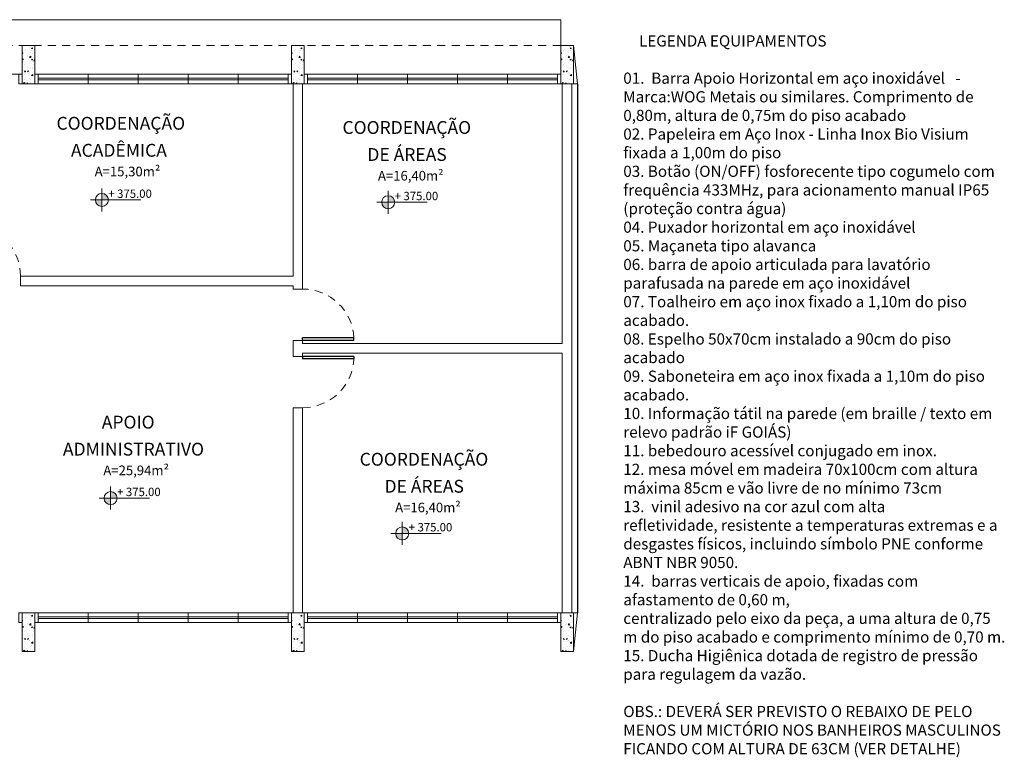
# Model space of a CAD drawing. Units: millimetres. Extents: x 43086 to 43318, y -1181 to -1041.
# Drawn here: x 43300 to 43316, y -1161 to -1149 of the extents above; entities that cross this region are included whole.
import ezdxf

# ---------------------------------------------------------------- set-up
doc = ezdxf.new("R2010")
doc.units = ezdxf.units.MM
doc.linetypes.add('HIDDEN2', pattern=[0.1875, 0.125, -0.0625])
for name, color, linetype, lineweight in [('018', 56, 'Continuous', 18), ('030', 88, 'Continuous', 30), ('ARQ_ALV_ALT', 2, 'Continuous', 0), ('ARQ_EST', 6, 'Continuous', 0), ('ARQ_HTC', 253, 'Continuous', 0), ('ARQ_SMB_NIV', 7, 'Continuous', 5), ('ARQ_TXT_AMB', 7, 'Continuous', 0), ('JANELA', 7, 'Continuous', 20), ('PEITORIL', 7, 'Continuous', 0), ('PORTA', 7, 'Continuous', 25), ('PROJECAO', 4, 'HIDDEN2', 5), ('Txt-JanelasPortas', 7, 'Continuous', 5)]:
    doc.layers.add(name, color=color, linetype=linetype, lineweight=lineweight)
doc.layers.add('Texto', color=7, linetype='Continuous')
doc.styles.add('030', font='arial.ttf', dxfattribs={"height": 0.3})
doc.styles.add('ARIAL', font='techl___.ttf')
doc.styles.get("Standard").update_dxf_attribs({"font": 'techl___.ttf'})
doc.styles.add('styleARIAL', font='arial.ttf')

# ---------------------------------------------------------------- blocks, each defined once
blk = doc.blocks.new('NIVEL')
at = {"layer": 'ARQ_SMB_NIV'}
h = blk.add_hatch(color=256, dxfattribs=at)
h.paths.add_polyline_path([(0, 0), (0.078, 0, 0.414214), (0, 0.078)])
h.paths.add_polyline_path([(0, -0.078), (0, 0), (-0.078, 0, 0.414214)])
for p, q in [((0, 0.138), (0, -0.138)), ((-0.138, 0), (0.467, 0))]:
    blk.add_line(p, q, dxfattribs=at)
blk.add_circle((0, 0), 0.0782, dxfattribs=at)
blk = doc.blocks.new('NIVEL2')
blk.add_blockref('NIVEL', (0, 0))
at = {"layer": 'Txt-JanelasPortas', "flags": 4}
blk.add_attdef('+142', (0.144, 0.025), '', height=0.08, dxfattribs=at)

msp = doc.modelspace()

# ---------------------------------------------------------------- hatches: boundary and pattern name
at = {"layer": 'ARQ_HTC'}
h = msp.add_hatch(dxfattribs=at)
h.set_pattern_fill('AR-CONC', color=253, scale=0.025, style=0)
h.set_pattern_definition([(50, (43376.70145, -1315.03126), (0.17931505, -0.01568803), [0.01875, -0.20625]), (355, (43376.70145, -1315.03126), (-0.03468783, 0.18804803), [0.015, -0.165]), (100.4514, (43376.71639, -1315.03257), (0.14462735, 0.17235989), [0.01593505, -0.17528553]), (46.1842, (43376.70145, -1314.98126), (0.26681026, -0.04137975), [0.028125, -0.309375]), (96.6356, (43376.72368, -1314.9847), (0.23366568, 0.24352947), [0.02390257, -0.26292825]), (351.1842, (43376.70145, -1314.98126), (0.2336655, 0.24352965), [0.0225, -0.2475]), (21, (43376.72645, -1314.99376), (0.14922676, -0.10065472), [0.01875, -0.20625]), (326, (43376.72645, -1314.99376), (0.06082883, 0.18128751), [0.015, -0.165]), (71.4514, (43376.73888, -1315.00215), (0.21005566, 0.08063262), [0.01593505, -0.17528553]), (37.5, (43376.70145, -1315.031264), (0.003039964, 0.083223463), [0, -0.163, 0, -0.1675, 0, -0.165625]), (7.5, (43376.70145, -1315.03126), (0.065767384, 0.09860293), [0, -0.0955, 0, -0.15925, 0, -0.063125]), (327.5, (43376.6457, -1315.031264), (0.13345561, -0.005638718), [0, -0.0625, 0, -0.195, 0, -0.25875]), (317.5, (43376.6207, -1315.03126), (0.14579654, 0.025026246), [0, -0.08125, 0, -0.1295, 0, -0.18375])])
h.paths.add_polyline_path([(43300.4932, -1149.9986), (43300.6932, -1149.9986), (43300.6932, -1149.3986), (43300.4932, -1149.3986)])
h = msp.add_hatch(dxfattribs=at)
h.set_pattern_fill('AR-CONC', color=253, scale=0.025, style=0)
h.set_pattern_definition([(50, (43380.90145, -1315.03126), (0.17931505, -0.01568803), [0.01875, -0.20625]), (355, (43380.90145, -1315.03126), (-0.03468783, 0.18804803), [0.015, -0.165]), (100.4514, (43380.91639, -1315.03257), (0.14462735, 0.17235989), [0.01593505, -0.17528553]), (46.1842, (43380.90145, -1314.98126), (0.26681026, -0.04137975), [0.028125, -0.309375]), (96.6356, (43380.92368, -1314.9847), (0.23366568, 0.24352947), [0.02390257, -0.26292825]), (351.1842, (43380.90145, -1314.98126), (0.2336655, 0.24352965), [0.0225, -0.2475]), (21, (43380.92645, -1314.99376), (0.14922676, -0.10065472), [0.01875, -0.20625]), (326, (43380.92645, -1314.99376), (0.06082883, 0.18128751), [0.015, -0.165]), (71.4514, (43380.93888, -1315.00215), (0.21005566, 0.08063262), [0.01593505, -0.17528553]), (37.5, (43380.90145, -1315.031264), (0.003039964, 0.083223463), [0, -0.163, 0, -0.1675, 0, -0.165625]), (7.5, (43380.90145, -1315.03126), (0.065767384, 0.09860293), [0, -0.0955, 0, -0.15925, 0, -0.063125]), (327.5, (43380.8457, -1315.031264), (0.13345561, -0.005638718), [0, -0.0625, 0, -0.195, 0, -0.25875]), (317.5, (43380.8207, -1315.03126), (0.14579654, 0.025026246), [0, -0.08125, 0, -0.1295, 0, -0.18375])])
h.paths.add_polyline_path([(43304.6932, -1149.9986), (43304.8932, -1149.9986), (43304.8932, -1149.3986), (43304.6932, -1149.3986)])
h = msp.add_hatch(dxfattribs=at)
h.set_pattern_fill('AR-CONC', color=253, scale=0.025, style=0)
h.set_pattern_definition([(50, (43385.10145, -1315.03126), (0.17931505, -0.01568803), [0.01875, -0.20625]), (355, (43385.10145, -1315.03126), (-0.03468783, 0.18804803), [0.015, -0.165]), (100.4514, (43385.11639, -1315.03257), (0.14462735, 0.17235989), [0.01593505, -0.17528553]), (46.1842, (43385.10145, -1314.98126), (0.26681026, -0.04137975), [0.028125, -0.309375]), (96.6356, (43385.12368, -1314.9847), (0.23366568, 0.24352947), [0.02390257, -0.26292825]), (351.1842, (43385.10145, -1314.98126), (0.2336655, 0.24352965), [0.0225, -0.2475]), (21, (43385.12645, -1314.99376), (0.14922676, -0.10065472), [0.01875, -0.20625]), (326, (43385.12645, -1314.99376), (0.06082883, 0.18128751), [0.015, -0.165]), (71.4514, (43385.13888, -1315.00215), (0.21005566, 0.08063262), [0.01593505, -0.17528553]), (37.5, (43385.10145, -1315.031264), (0.003039964, 0.083223463), [0, -0.163, 0, -0.1675, 0, -0.165625]), (7.5, (43385.10145, -1315.03126), (0.065767384, 0.09860293), [0, -0.0955, 0, -0.15925, 0, -0.063125]), (327.5, (43385.0457, -1315.031264), (0.13345561, -0.005638718), [0, -0.0625, 0, -0.195, 0, -0.25875]), (317.5, (43385.0207, -1315.03126), (0.14579654, 0.025026246), [0, -0.08125, 0, -0.1295, 0, -0.18375])])
h.paths.add_polyline_path([(43308.8932, -1149.9986), (43309.0932, -1149.9986), (43309.0932, -1149.3986), (43308.8932, -1149.3986)])
h = msp.add_hatch(dxfattribs=at)
h.set_pattern_fill('AR-CONC', color=253, scale=0.025, style=0)
h.set_pattern_definition([(50, (43376.70145, -1323.88126), (0.17931505, -0.01568803), [0.01875, -0.20625]), (355, (43376.70145, -1323.88126), (-0.03468783, 0.18804803), [0.015, -0.165]), (100.4514, (43376.71639, -1323.88257), (0.14462735, 0.17235989), [0.01593505, -0.17528553]), (46.1842, (43376.70145, -1323.83126), (0.26681026, -0.04137975), [0.028125, -0.309375]), (96.6356, (43376.72368, -1323.8347), (0.23366568, 0.24352947), [0.02390257, -0.26292825]), (351.1842, (43376.70145, -1323.83126), (0.2336655, 0.24352965), [0.0225, -0.2475]), (21, (43376.72645, -1323.84376), (0.14922676, -0.10065472), [0.01875, -0.20625]), (326, (43376.72645, -1323.84376), (0.06082883, 0.18128751), [0.015, -0.165]), (71.4514, (43376.73888, -1323.85215), (0.21005566, 0.08063262), [0.01593505, -0.17528553]), (37.5, (43376.70145, -1323.881264), (0.003039964, 0.083223463), [0, -0.163, 0, -0.1675, 0, -0.165625]), (7.5, (43376.70145, -1323.88126), (0.065767384, 0.09860293), [0, -0.0955, 0, -0.15925, 0, -0.063125]), (327.5, (43376.6457, -1323.881264), (0.13345561, -0.005638718), [0, -0.0625, 0, -0.195, 0, -0.25875]), (317.5, (43376.6207, -1323.88126), (0.14579654, 0.025026246), [0, -0.08125, 0, -0.1295, 0, -0.18375])])
h.paths.add_polyline_path([(43300.4932, -1158.8486), (43300.6932, -1158.8486), (43300.6932, -1158.2486), (43300.4932, -1158.2486)])
h = msp.add_hatch(dxfattribs=at)
h.set_pattern_fill('AR-CONC', color=253, scale=0.025, style=0)
h.set_pattern_definition([(50, (43380.90145, -1323.88126), (0.17931505, -0.01568803), [0.01875, -0.20625]), (355, (43380.90145, -1323.88126), (-0.03468783, 0.18804803), [0.015, -0.165]), (100.4514, (43380.91639, -1323.88257), (0.14462735, 0.17235989), [0.01593505, -0.17528553]), (46.1842, (43380.90145, -1323.83126), (0.26681026, -0.04137975), [0.028125, -0.309375]), (96.6356, (43380.92368, -1323.8347), (0.23366568, 0.24352947), [0.02390257, -0.26292825]), (351.1842, (43380.90145, -1323.83126), (0.2336655, 0.24352965), [0.0225, -0.2475]), (21, (43380.92645, -1323.84376), (0.14922676, -0.10065472), [0.01875, -0.20625]), (326, (43380.92645, -1323.84376), (0.06082883, 0.18128751), [0.015, -0.165]), (71.4514, (43380.93888, -1323.85215), (0.21005566, 0.08063262), [0.01593505, -0.17528553]), (37.5, (43380.90145, -1323.881264), (0.003039964, 0.083223463), [0, -0.163, 0, -0.1675, 0, -0.165625]), (7.5, (43380.90145, -1323.88126), (0.065767384, 0.09860293), [0, -0.0955, 0, -0.15925, 0, -0.063125]), (327.5, (43380.8457, -1323.881264), (0.13345561, -0.005638718), [0, -0.0625, 0, -0.195, 0, -0.25875]), (317.5, (43380.8207, -1323.88126), (0.14579654, 0.025026246), [0, -0.08125, 0, -0.1295, 0, -0.18375])])
h.paths.add_polyline_path([(43304.6932, -1158.8486), (43304.8932, -1158.8486), (43304.8932, -1158.2486), (43304.6932, -1158.2486)])
h = msp.add_hatch(dxfattribs=at)
h.set_pattern_fill('AR-CONC', color=253, scale=0.025, style=0)
h.set_pattern_definition([(50, (43385.10145, -1323.88126), (0.17931505, -0.01568803), [0.01875, -0.20625]), (355, (43385.10145, -1323.88126), (-0.03468783, 0.18804803), [0.015, -0.165]), (100.4514, (43385.11639, -1323.88257), (0.14462735, 0.17235989), [0.01593505, -0.17528553]), (46.1842, (43385.10145, -1323.83126), (0.26681026, -0.04137975), [0.028125, -0.309375]), (96.6356, (43385.12368, -1323.8347), (0.23366568, 0.24352947), [0.02390257, -0.26292825]), (351.1842, (43385.10145, -1323.83126), (0.2336655, 0.24352965), [0.0225, -0.2475]), (21, (43385.12645, -1323.84376), (0.14922676, -0.10065472), [0.01875, -0.20625]), (326, (43385.12645, -1323.84376), (0.06082883, 0.18128751), [0.015, -0.165]), (71.4514, (43385.13888, -1323.85215), (0.21005566, 0.08063262), [0.01593505, -0.17528553]), (37.5, (43385.10145, -1323.881264), (0.003039964, 0.083223463), [0, -0.163, 0, -0.1675, 0, -0.165625]), (7.5, (43385.10145, -1323.88126), (0.065767384, 0.09860293), [0, -0.0955, 0, -0.15925, 0, -0.063125]), (327.5, (43385.0457, -1323.881264), (0.13345561, -0.005638718), [0, -0.0625, 0, -0.195, 0, -0.25875]), (317.5, (43385.0207, -1323.88126), (0.14579654, 0.025026246), [0, -0.08125, 0, -0.1295, 0, -0.18375])])
h.paths.add_polyline_path([(43308.8932, -1158.8486), (43309.0932, -1158.8486), (43309.0932, -1158.2486), (43308.8932, -1158.2486)])

# ---------------------------------------------------------------- linework, layer by layer
at = {"layer": '018', "color": 253}
for q in [(43262.6682, -1148.9986), (43308.8932, -1149.3986)]:
    msp.add_line((43308.8932, -1148.9986), q, dxfattribs=at)
at = {"layer": '030', "color": 253}
msp.add_line((43309.1568, -1149.9986), (43309.1568, -1158.2486), dxfattribs=at)
at = {"layer": 'ARQ_ALV_ALT', "color": 253}
for p, q in [((43309.0932, -1149.3986), (43309.1568, -1149.9986)), ((43304.7182, -1149.9986), (43304.7182, -1152.9986)), ((43304.8682, -1149.9986), (43304.8682, -1153.1986)), ((43308.9182, -1149.9986), (43308.9182, -1154.0486)), ((43309.0682, -1149.9986), (43309.0682, -1158.2486)), ((43309.0932, -1149.9986), (43309.1568, -1149.9986)), ((43300.4682, -1153.1486), (43300.4682, -1152.9986)), ((43300.4682, -1152.9986), (43304.7182, -1152.9986)), ((43300.4682, -1153.1486), (43304.7182, -1153.1486)), ((43304.7182, -1153.1486), (43304.7182, -1153.1986)), ((43304.7182, -1153.1986), (43304.8682, -1153.1986)), ((43304.7182, -1153.9986), (43304.8682, -1153.9986)), ((43304.7182, -1153.9986), (43304.7182, -1154.2486)), ((43304.8682, -1153.9986), (43304.8682, -1154.0486)), ((43304.8682, -1154.0486), (43308.9182, -1154.0486)), ((43304.7182, -1154.2486), (43304.8682, -1154.2486)), ((43308.9182, -1154.1986), (43304.8682, -1154.1986)), ((43304.8682, -1154.2486), (43304.8682, -1154.1986)), ((43308.9182, -1154.1986), (43308.9182, -1158.2486)), ((43304.7182, -1155.0486), (43304.8682, -1155.0486)), ((43304.7182, -1155.0486), (43304.7182, -1158.2486)), ((43304.8682, -1155.0486), (43304.8682, -1158.2486)), ((43309.0932, -1158.2486), (43309.1568, -1158.2486)), ((43309.0932, -1158.8486), (43309.1568, -1158.2486))]:
    msp.add_line(p, q, dxfattribs=at)
for points in [[(43300.4432, -1149.8486), (43300.4932, -1149.8486), (43300.4932, -1149.9986), (43300.4432, -1149.9986)], [(43300.7432, -1149.8486), (43300.6932, -1149.8486), (43300.6932, -1149.9986), (43300.7432, -1149.9986)], [(43304.6432, -1149.8486), (43304.6932, -1149.8486), (43304.6932, -1149.9986), (43304.6432, -1149.9986)], [(43304.9432, -1149.8486), (43304.8932, -1149.8486), (43304.8932, -1149.9986), (43304.9432, -1149.9986)], [(43308.8432, -1149.8486), (43308.8932, -1149.8486), (43308.8932, -1149.9986), (43308.8432, -1149.9986)], [(43300.4432, -1158.2486), (43300.4932, -1158.2486), (43300.4932, -1158.3986), (43300.4432, -1158.3986)], [(43300.7432, -1158.2486), (43300.6932, -1158.2486), (43300.6932, -1158.3986), (43300.7432, -1158.3986)], [(43304.6432, -1158.2486), (43304.6932, -1158.2486), (43304.6932, -1158.3986), (43304.6432, -1158.3986)], [(43304.9432, -1158.2486), (43304.8932, -1158.2486), (43304.8932, -1158.3986), (43304.9432, -1158.3986)], [(43308.8432, -1158.2486), (43308.8932, -1158.2486), (43308.8932, -1158.3986), (43308.8432, -1158.3986)]]:
    msp.add_lwpolyline(points, close=True, dxfattribs=at)
at = {"layer": 'ARQ_EST', "color": 253}
for points in [[(43300.4932, -1149.3986), (43300.6932, -1149.3986), (43300.6932, -1149.9986), (43300.4932, -1149.9986)], [(43304.6932, -1149.3986), (43304.8932, -1149.3986), (43304.8932, -1149.9986), (43304.6932, -1149.9986)], [(43308.8932, -1149.3986), (43309.0932, -1149.3986), (43309.0932, -1149.9986), (43308.8932, -1149.9986)], [(43300.4932, -1158.2486), (43300.6932, -1158.2486), (43300.6932, -1158.8486), (43300.4932, -1158.8486)], [(43304.6932, -1158.2486), (43304.8932, -1158.2486), (43304.8932, -1158.8486), (43304.6932, -1158.8486)], [(43308.8932, -1158.2486), (43309.0932, -1158.2486), (43309.0932, -1158.8486), (43308.8932, -1158.8486)]]:
    msp.add_lwpolyline(points, close=True, dxfattribs=at)
at = {"layer": 'JANELA', "color": 253}
for p, q in [((43304.6432, -1149.9086), (43300.7432, -1149.9086)), ((43304.6432, -1149.9386), (43300.7432, -1149.9386)), ((43301.5232, -1149.8486), (43301.5232, -1149.9986)), ((43302.3032, -1149.8486), (43302.3032, -1149.9986)), ((43303.0832, -1149.8486), (43303.0832, -1149.9986)), ((43303.8632, -1149.8486), (43303.8632, -1149.9986)), ((43308.8432, -1149.9086), (43304.9432, -1149.9086)), ((43308.8432, -1149.9386), (43304.9432, -1149.9386)), ((43305.7232, -1149.8486), (43305.7232, -1149.9986)), ((43306.5032, -1149.8486), (43306.5032, -1149.9986)), ((43307.2832, -1149.8486), (43307.2832, -1149.9986)), ((43308.0632, -1149.8486), (43308.0632, -1149.9986)), ((43301.5232, -1158.2486), (43301.5232, -1158.3986)), ((43302.3032, -1158.2486), (43302.3032, -1158.3986)), ((43303.0832, -1158.2486), (43303.0832, -1158.3986)), ((43303.8632, -1158.2486), (43303.8632, -1158.3986)), ((43305.7232, -1158.2486), (43305.7232, -1158.3986)), ((43306.5032, -1158.2486), (43306.5032, -1158.3986)), ((43307.2832, -1158.2486), (43307.2832, -1158.3986)), ((43308.0632, -1158.2486), (43308.0632, -1158.3986)), ((43304.6432, -1158.3086), (43300.7432, -1158.3086)), ((43304.6432, -1158.3386), (43300.7432, -1158.3386)), ((43308.8432, -1158.3086), (43304.9432, -1158.3086)), ((43308.8432, -1158.3386), (43304.9432, -1158.3386))]:
    msp.add_line(p, q, dxfattribs=at)
at = {"layer": 'PEITORIL', "color": 253}
for p, q in [((43300.4932, -1149.8486), (43296.5432, -1149.8486)), ((43304.6932, -1149.8486), (43300.7432, -1149.8486)), ((43308.8932, -1149.8486), (43304.9432, -1149.8486)), ((43304.6432, -1149.9986), (43300.7432, -1149.9986)), ((43308.8432, -1149.9986), (43304.9432, -1149.9986)), ((43304.6432, -1158.2486), (43300.7432, -1158.2486)), ((43308.8432, -1158.2486), (43304.9432, -1158.2486)), ((43304.6432, -1158.3986), (43300.7432, -1158.3986)), ((43308.8432, -1158.3986), (43304.9432, -1158.3986))]:
    msp.add_line(p, q, dxfattribs=at)
at = {"layer": 'PORTA', "color": 253}
for p, q in [((43305.6682, -1153.9586), (43304.8682, -1153.9586)), ((43304.8682, -1153.9986), (43304.8682, -1153.9586)), ((43305.6682, -1153.9986), (43305.6682, -1153.9586)), ((43305.6682, -1153.9986), (43304.8682, -1153.9986)), ((43305.6682, -1154.2486), (43304.8682, -1154.2486)), ((43304.8682, -1154.2486), (43304.8682, -1154.2886)), ((43305.6682, -1154.2886), (43304.8682, -1154.2886)), ((43305.6682, -1154.2486), (43305.6682, -1154.2886))]:
    msp.add_line(p, q, dxfattribs=at)
at = {"layer": 'PROJECAO', "color": 253}
msp.add_line((43308.8932, -1149.3986), (43262.6682, -1149.3986), dxfattribs=at)
for centre, start, end in [((43299.669, -1152.9969), 359.87291, 87.18949), ((43304.8699, -1153.9978), 2.81051, 90.12709), ((43304.8699, -1154.2495), 269.87291, 357.18949)]:
    msp.add_arc(centre, 0.7992, start, end, dxfattribs=at)

# ---------------------------------------------------------------- block references
at = {"layer": 'ARQ_SMB_NIV', "color": 253}
ref = msp.add_blockref('NIVEL2', (43301.7371, -1151.8094), dxfattribs=dict(at, xscale=1.299999999999954, yscale=1.299999999999954, zscale=1.299999999999954))
ref.add_attrib('+142', '+ 375.00', (43301.8374, -1151.7771), dxfattribs={"layer": 'Txt-JanelasPortas', "height": 0.13, "style": 'styleARIAL'})
ref = msp.add_blockref('NIVEL2', (43306.2027, -1151.8449), dxfattribs=dict(at, xscale=1.299999999999954, yscale=1.299999999999954, zscale=1.299999999999954))
ref.add_attrib('+142', '+ 375.00', (43306.303, -1151.8127), dxfattribs={"layer": 'Txt-JanelasPortas', "height": 0.13, "style": 'styleARIAL'})
ref = msp.add_blockref('NIVEL2', (43301.8743, -1156.4593), dxfattribs=dict(at, xscale=1.299999999999954, yscale=1.299999999999954, zscale=1.299999999999954))
ref.add_attrib('+142', '+ 375.00', (43301.9747, -1156.4271), dxfattribs={"layer": 'Txt-JanelasPortas', "height": 0.13, "style": 'styleARIAL'})
ref = msp.add_blockref('NIVEL2', (43306.4223, -1157.0103), dxfattribs=dict(at, xscale=1.299999999999954, yscale=1.299999999999954, zscale=1.299999999999954))
ref.add_attrib('+142', '+ 375.00', (43306.5227, -1156.9781), dxfattribs={"layer": 'Txt-JanelasPortas', "height": 0.13, "style": 'styleARIAL'})

# ---------------------------------------------------------------- texts
at = {"layer": 'ARQ_TXT_AMB', "color": 253, "style": 'ARIAL'}
for s, height, p in [('COORDENAÇÃO', 0.2, (43301.0296, -1150.7142)), ('COORDENAÇÃO', 0.2, (43305.4898, -1150.7795)), ('ACADÊMICA', 0.2, (43301.2554, -1151.1353)), ('DE ÁREAS', 0.2, (43305.8779, -1151.2006)), ('A=15,30m²', 0.15, (43301.6247, -1151.441)), ('A=16,40m²', 0.15, (43306.043, -1151.5063)), ('APOIO', 0.2, (43301.736, -1155.3746)), ('ADMINISTRATIVO', 0.2, (43301.13, -1155.7957)), ('COORDENAÇÃO', 0.2, (43305.7578, -1155.9531)), ('A=25,94m²', 0.15, (43301.7603, -1156.1014)), ('DE ÁREAS', 0.2, (43306.1459, -1156.3742)), ('A=16,40m²', 0.15, (43306.311, -1156.6799))]:
    msp.add_text(s, height=height, dxfattribs=at).set_placement(p)
at = {"layer": 'Texto', "color": 0, "insert": (43309.8692, -1149.2424), "char_height": 0.17424, "width": 5.979527, "attachment_point": 1, "style": '030'}
msp.add_mtext('\\pi1.409;LEGENDA EQUIPAMENTOS\\P\\pi0;{\\fTechnicLite|b0|i0|c2|p2;\\P01.  Barra Apoio Horizontal em aço inoxidável   - Marca:WOG Metais ou similares. Comprimento de 0,80m, altura de 0,75m do piso acabado\\P02. Papeleira em Aço Inox - Linha Inox Bio Visium fixada a 1,00m do piso\\P03. Botão (ON/OFF) fosforecente tipo cogumelo com frequência 433MHz, para acionamento manual IP65 (proteção contra água)\\P04. \\C256;Puxador horizontal em aço inoxidável\\P\\C0;05. \\C256;Maçaneta tipo alavanca\\P06. barra de apoio articulada para lavatório parafusada na parede em aço inoxidável\\P07. Toalheiro em aço inox fixado a 1,10m do piso acabado.\\P08. Espelho 50x70cm instalado a 90cm do piso acabado\\P09. Saboneteira em aço inox fixada a 1,10m do piso acabado.\\P\\pt5.9242;10. Informação tátil na parede (em braille / texto em relevo padrão iF GOIÁS)\\P\\ptz;11. bebedouro acessível conjugado em inox.\\P12. mesa móvel em madeira 70x100cm com altura máxima 85cm e vão livre de no mínimo 73cm\\P13.  vinil adesivo na cor azul com alta\\Prefletividade, resistente a temperaturas extremas e a desgastes físicos, incluindo símbolo PNE conforme ABNT NBR 9050.\\P14.  barras verticais de apoio, fixadas com afastamento de 0,60 m, \\Pcentralizado pelo eixo da peça, a uma altura de 0,75 m do piso acabado e comprimento mínimo de 0,70 m.\\P\\C0;15. Ducha Higiênica dotada de registro de pressão para regulagem da vazão.\\P\\POBS.: DEVERÁ SER PREVISTO O REBAIXO DE PELO MENOS UM MICTÓRIO NOS BANHEIROS MASCULINOS FICANDO COM ALTURA DE 63CM (VER DETALHE)}', dxfattribs=at)

doc.saveas('drawing.dxf')
